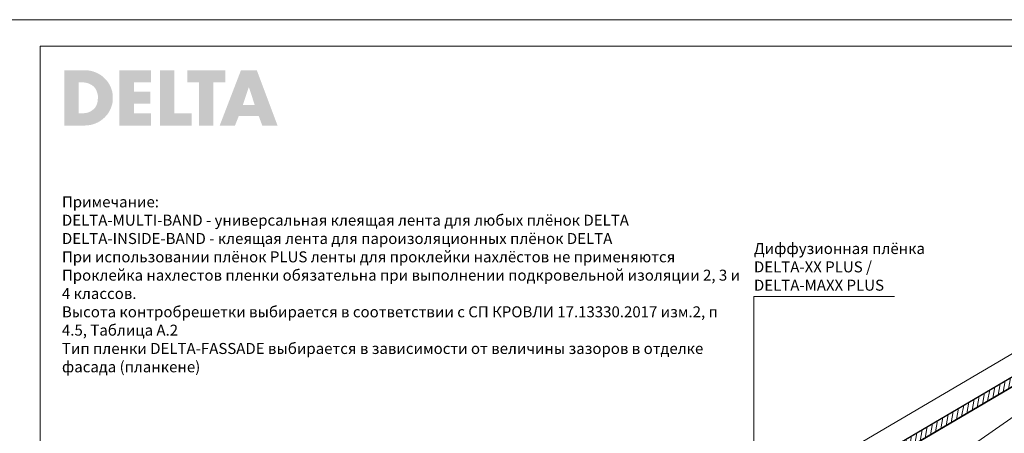
# Model space of a CAD drawing. Units: millimetres. Extents: x -21429 to -5774, y -7212 to -818.
# Drawn here: x -14657 to -13316, y -1383 to -818 of the extents above; entities that cross this region are included whole.
import ezdxf

# ---------------------------------------------------------------- set-up
doc = ezdxf.new("R2010")
doc.units = ezdxf.units.MM
doc.header["$MEASUREMENT"] = 0
doc.layers.get('0').update_dxf_attribs({"linetype": 'CONTINUOUS', "lineweight": 18})
for name, color, linetype, lineweight in [('D-LT-K', 7, 'CONTINUOUS', 13), ('D-ZGA', 7, 'CONTINUOUS', 13), ('D-ZGS', 7, 'CONTINUOUS', 30), ('SCHR-ZG', 7, 'CONTINUOUS', 9), ('Z-LGD-USPB', 240, 'CONTINUOUS', 9), ('Z-LOGO-SCR', 7, 'CONTINUOUS', 9), ('Z-TXT', 7, 'CONTINUOUS', 18), ('ZMF-Rahmen', 6, 'CONTINUOUS', 9)]:
    doc.layers.add(name, color=color, linetype=linetype, lineweight=lineweight)
doc.styles.add('ArialNarrow', font='ARIALN.TTF')

# ---------------------------------------------------------------- blocks, each defined once
blk = doc.blocks.new('*X24')
at = {"color": 0}
for p, q in [((3788.8, 2807.2), (3793.3, 2833)), ((3769.3, 2805), (3772.1, 2820.5)), ((3776.4, 2809.1), (3779.2, 2824.7)), ((3783.4, 2813), (3786.2, 2828.8)), ((3794.7, 2804.8), (3798.5, 2826.3)), ((3801.8, 2809), (3803.4, 2818)), ((3741, 2788.3), (3743.8, 2803.8)), ((3748.1, 2792.4), (3750.8, 2808)), ((3755.2, 2796.6), (3757.9, 2812.2)), ((3762.3, 2800.8), (3765, 2816.3)), ((3719.8, 2775.8), (3722.5, 2791.3)), ((3726.8, 2779.9), (3729.6, 2795.5)), ((3733.9, 2784.1), (3736.7, 2799.6)), ((3698.5, 2763.2), (3701.3, 2778.8)), ((3705.6, 2767.4), (3708.3, 2783)), ((3712.7, 2771.6), (3715.4, 2787.1)), ((3677.3, 2750.7), (3680, 2766.3)), ((3684.4, 2754.9), (3687.1, 2770.4)), ((3691.4, 2759.1), (3694.2, 2774.6)), ((3648.9, 2734), (3651.7, 2749.6)), ((3656, 2738.2), (3658.8, 2753.7)), ((3663.1, 2742.4), (3665.9, 2757.9)), ((3670.2, 2746.6), (3672.9, 2762.1)), ((3627.7, 2721.5), (3630.4, 2737.1)), ((3634.8, 2725.7), (3637.5, 2741.2)), ((3641.9, 2729.9), (3644.6, 2745.4)), ((3606.5, 2709), (3609.2, 2724.5)), ((3613.5, 2713.2), (3616.3, 2728.7)), ((3620.6, 2717.4), (3623.4, 2732.9)), ((3585.2, 2696.5), (3587.9, 2712)), ((3592.3, 2700.7), (3595, 2716.2)), ((3599.4, 2704.8), (3602.1, 2720.4)), ((3564, 2684), (3566.7, 2699.5)), ((3571, 2688.1), (3573.8, 2703.7)), ((3578.1, 2692.3), (3580.9, 2707.9)), ((3535.6, 2667.3), (3538.4, 2682.8)), ((3542.7, 2671.5), (3545.5, 2687)), ((3549.8, 2675.6), (3552.5, 2691.2)), ((3556.9, 2679.8), (3559.6, 2695.3)), ((3513.1, 2647.4), (3517.1, 2670.3)), ((3521.5, 2658.9), (3524.2, 2674.5)), ((3528.6, 2663.1), (3531.3, 2678.7)), ((3493.1, 2641.8), (3495.9, 2657.8)), ((3498.8, 2638.6), (3503, 2662)), ((3505, 2637.7), (3510, 2666.1)), ((3471.4, 2627.2), (3474.6, 2645.3)), ((3477.3, 2624.2), (3481.7, 2649.5)), ((3483.5, 2623.8), (3488.8, 2653.6)), ((3447.7, 2600.4), (3453.4, 2632.8)), ((3454.8, 2604.6), (3460.5, 2636.9)), ((3464.4, 2623), (3467.6, 2641.1)), ((3438, 2617.6), (3439.2, 2624.4)), ((3442.3, 2606), (3446.3, 2628.6))]:
    blk.add_line(p, q, dxfattribs=at)

msp = doc.modelspace()

# ---------------------------------------------------------------- hatches: boundary and pattern name
at = {"layer": 'Z-LOGO-SCR'}
h = msp.add_hatch(color=254, dxfattribs=at)
h.paths.add_polyline_path([(-14530.1, -927), (-14530.1, -925), (-14530.1, -923.1), (-14530.2, -921.1), (-14530.4, -919.3), (-14530.8, -917.3), (-14531.1, -915.6), (-14531.8, -913.7), (-14532.4, -911.9), (-14533, -910.2), (-14534.7, -906.9), (-14536.5, -903.8), (-14538.9, -900.9), (-14541.3, -898.3), (-14543.9, -895.8), (-14546.9, -893.7), (-14550.1, -891.8), (-14553.5, -890.3), (-14556.9, -889), (-14560.6, -888.1), (-14562.5, -887.8), (-14564.5, -887.5), (-14566.3, -887.3), (-14568.3, -887.3), (-14596.1, -887.3), (-14596.1, -962.8), (-14568.3, -962.8), (-14566.3, -962.6), (-14564.5, -962.4), (-14562.5, -962.3), (-14560.6, -962), (-14557.1, -961.1), (-14553.5, -959.8), (-14550.1, -958.3), (-14547, -956.4), (-14544.1, -954.3), (-14541.3, -951.8), (-14538.9, -949.2), (-14536.5, -946.3), (-14534.7, -943.2), (-14533, -939.9), (-14532.4, -938.1), (-14531.8, -936.4), (-14531.1, -934.5), (-14530.8, -932.7), (-14530.4, -930.8), (-14530.2, -929)])
h.paths.add_polyline_path([(-14550.9, -930.2), (-14551.4, -932.4), (-14552.1, -934.5), (-14553, -936.4), (-14554.1, -938.2), (-14555.4, -939.8), (-14556.9, -941), (-14558.4, -942.2), (-14560.1, -943.3), (-14561.8, -944.2), (-14563.7, -944.9), (-14565.7, -945.5), (-14567.9, -945.8), (-14569.9, -946.1), (-14572, -946.1), (-14576.5, -946.1), (-14576.5, -904), (-14571.9, -904), (-14569.6, -904), (-14567.4, -904.3), (-14565.2, -904.8), (-14563.2, -905.4), (-14561.4, -906.2), (-14559.5, -907.1), (-14558, -908.2), (-14556.4, -909.4), (-14555.1, -910.8), (-14553.8, -912.5), (-14552.9, -914.2), (-14552, -916), (-14551.4, -918), (-14550.7, -920.2), (-14550.4, -922.5), (-14550.4, -925), (-14550.6, -927.7)], flags=16)
h.paths.add_polyline_path([(-14479.2, -916.5), (-14501.4, -916.5), (-14501.4, -904), (-14478.1, -904), (-14478.1, -887.3), (-14521, -887.3), (-14521, -962.8), (-14478.1, -962.8), (-14478.1, -946.1), (-14501.4, -946.1), (-14501.4, -933.1), (-14479.2, -933.1)])
h.paths.add_polyline_path([(-14446.3, -887.3), (-14465.9, -887.3), (-14465.9, -962.8), (-14422.9, -962.8), (-14422.9, -946.1), (-14446.3, -946.1)])
h.paths.add_polyline_path([(-14393, -904), (-14376.8, -904), (-14376.8, -887.3), (-14428.7, -887.3), (-14428.7, -904), (-14412.5, -904), (-14412.5, -962.8), (-14393, -962.8)])
h.paths.add_polyline_path([(-14334, -887.3), (-14355.5, -887.3), (-14384.5, -962.8), (-14363.7, -962.8), (-14358.4, -949.6), (-14331.4, -949.6), (-14326.5, -962.8), (-14305.7, -962.8)])
h.paths.add_polyline_path([(-14353, -934.7), (-14345, -910.6), (-14344.7, -910.6), (-14336.8, -934.7)], flags=16)

# ---------------------------------------------------------------- linework, layer by layer
at = {"layer": 'D-LT-K', "lineweight": 13, "extrusion": (0, 0, -1)}
msp.add_line((-14629, -2287.9), (-12969.2, -1125.7), dxfattribs=at)
at = {"layer": 'D-ZGA'}
msp.add_lwpolyline([(-13286, -1262.8), (-13568, -1428.9), (-13558.4, -1454.6)], dxfattribs=at)
at = {"layer": 'D-ZGS'}
msp.add_lwpolyline([(-13200.3, -1243.7), (-13187.6, -1265.2), (-13202.2, -1273.8), (-13211.2, -1264), (-13475.8, -1419.9), (-13485.7, -1437.3), (-13491.7, -1440.8), (-13501.7, -1435.2), (-13507.8, -1438.7), (-13507.7, -1451.4), (-13513.7, -1455), (-13522.7, -1449.9), (-13533.9, -1456.5), (-13537.8, -1471.5), (-13549.5, -1478.4), (-13558.4, -1454.6)], close=True, dxfattribs=at)
at = {"layer": 'SCHR-ZG'}
for p, q in [((-13200.3, -1243.7), (-13558.4, -1454.6)), ((-13475.8, -1419.9), (-13211.2, -1264))]:
    msp.add_line(p, q, dxfattribs=at)
msp.add_lwpolyline([(-13475.8, -1419.9), (-13211.2, -1264), (-13202.2, -1273.8), (-13187.6, -1265.2), (-13200.3, -1243.7), (-13558.4, -1454.6), (-13549.5, -1478.4), (-13537.8, -1471.5), (-13533.9, -1456.5), (-13522.7, -1449.9), (-13513.7, -1455), (-13507.7, -1451.4), (-13507.8, -1438.7), (-13501.7, -1435.2), (-13491.7, -1440.8), (-13485.7, -1437.3)], close=True, dxfattribs=at)
at = {"layer": 'Z-LGD-USPB'}
msp.add_lwpolyline([(-13657.1, -1639.6), (-13657.1, -1195.9), (-13465.4, -1195.9)], dxfattribs=at)
at = {"layer": 'ZMF-Rahmen'}
for points in [[(-14734, -2393.4), (-12506.5, -2393.4), (-12506.5, -818.4), (-14734, -818.4)], [(-14629, -2364.8), (-12551.1, -2364.8), (-12551.1, -854.5), (-14629, -854.5)]]:
    msp.add_lwpolyline(points, close=True, dxfattribs=at)

# ---------------------------------------------------------------- block references
at = {"layer": 'SCHR-ZG'}
msp.add_blockref('*X24', (-16994.5, -4077.2), dxfattribs=at)

# ---------------------------------------------------------------- texts
at = {"layer": 'Z-LGD-USPB', "insert": (-13656.8, -1123.1), "char_height": 15, "width": 477.395, "attachment_point": 1, "style": 'ArialNarrow'}
msp.add_mtext('Диффузионная плёнка\\PDELTA-XX PLUS / \\PDELTA-MAXX PLUS', dxfattribs=at)
at = {"layer": 'Z-TXT', "insert": (-14599.4, -1059.4), "char_height": 15, "width": 926.912, "attachment_point": 1, "style": 'ArialNarrow'}
msp.add_mtext('Примечание:\\PDELTA-MULTI-BAND - универсальная клеящая лента для любых плёнок DELTA\\PDELTA-INSIDE-BAND - клеящая лента для пароизоляционных плёнок DELTA\\PПри использовании плёнок PLUS ленты для проклейки нахлёстов не применяются\\P\\pxsm1.07917;Проклейка нахлестов пленки обязательна при выполнении подкровельной изоляции 2, 3 и 4 классов.\\P\\ps*;Высота контробрешетки выбирается в соответствии с СП КРОВЛИ 17.13330.2017 изм.2, п 4.5, Таблица А.2 \\PТип пленки DELTA-FASSADE выбирается в зависимости от величины зазоров в отделке фасада (планкене) ', dxfattribs=at)

doc.saveas('drawing.dxf')
